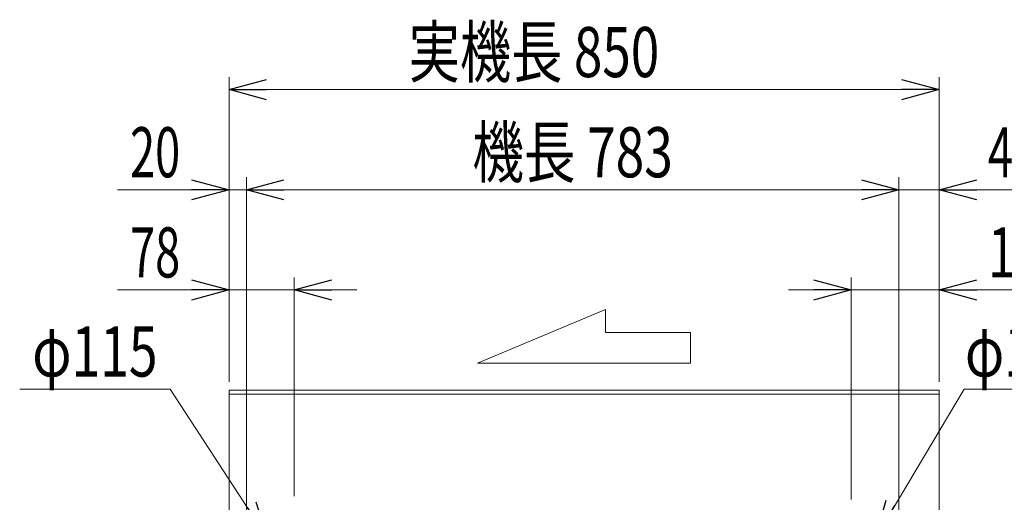
# Model space of a CAD drawing. Units: millimetres. Extents: x -2955 to 2955, y -2027 to 2027.
# Drawn here: x -1807 to -628, y -430 to 148 of the extents above; entities that cross this region are included whole.
import ezdxf
from ezdxf.enums import TextEntityAlignment as Align

# ---------------------------------------------------------------- set-up
doc = ezdxf.new("R2010")
doc.units = ezdxf.units.MM
doc.header["$LTSCALE"] = 3.75
doc.layers.add('78', color=7, linetype='Continuous')
doc.layers.add('Layer0255', color=7, linetype='Continuous')
doc.styles.add('dcStyle0', font='ＭＳ Ｐゴシック')
doc.dimstyles.new('dc_Diam06', dxfattribs={"dimtxt": 60, "dimasz": 45.00339, "dimexe": 15, "dimexo": 15, "dimgap": 15, "dimtad": 2, "dimtih": 1, "dimtoh": 1, "dimdsep": 46, "dimtxsty": 'dcStyle0', "dimblk1": 'OPEN30', "dimblk2": 'OPEN30', "dimsah": 1, "dimcen": 0.09, "dimclrd": 2, "dimclre": 2, "dimclrt": 4, "dimadec": 0, "dimazin": 2, "dimtfac": 1, "dimtdec": 4, "dimtofl": 0, "dimtmove": 0, "dimatfit": 3, "dimfxl": 1, "dimarcsym": 1})
doc.dimstyles.new('dc_Rotated', dxfattribs={"dimtxt": 60, "dimasz": 45.00339, "dimexe": 15, "dimexo": 15, "dimgap": 15, "dimtad": 3, "dimdec": 1, "dimdsep": 46, "dimtxsty": 'dcStyle0', "dimblk1": 'OPEN30', "dimblk2": 'OPEN30', "dimsah": 1, "dimcen": 0.09, "dimclrd": 2, "dimclre": 2, "dimclrt": 2, "dimadec": 0, "dimazin": 2, "dimtfac": 1, "dimtdec": 4, "dimtmove": 0, "dimatfit": 3, "dimfxl": 1, "dimarcsym": 1})

# ---------------------------------------------------------------- blocks, each defined once
blk = doc.blocks.new('DC_GROUP_W_SLSH_S_140_2_28')
at = {"color": 4, "linetype": 'Continuous', "lineweight": 13}
for p, q in [((-1258.5, -263.7), (-1105.5, -199.5)), ((-1105.5, -199.5), (-1105.5, -227)), ((-1105.5, -227), (-1003.5, -227)), ((-1003.5, -227), (-1003.5, -263.7)), ((-1003.5, -263.7), (-1258.5, -263.7))]:
    blk.add_line(p, q, dxfattribs=at)
blk = doc.blocks.new('DC_GROUP_W_SLSH_S_140_2_35')
at = {"layer": '78', "color": 7, "linetype": 'Continuous', "lineweight": 13}
for p, q in [((-706, -296.1), (-1556, -296.1)), ((-1556, -296.1), (-1556, -446.1)), ((-1556, -301.1), (-706, -301.1)), ((-706, -446.1), (-706, -296.1)), ((-706, -446.1), (-1556, -446.1))]:
    blk.add_line(p, q, dxfattribs=at)
blk = doc.blocks.new('_Open30')
at = {"color": 0, "linetype": 'ByBlock', "lineweight": -2}
for p, q in [((-1, 0.267949), (0, 0)), ((0, 0), (-1, -0.267949)), ((0, 0), (-1, 0))]:
    blk.add_line(p, q, dxfattribs=at)
blk = doc.blocks.new('*D92')
at = {"layer": 'Layer0255', "color": 2, "linetype": 'Continuous', "lineweight": 13}
for p, q in [((-1556, -286.1), (-1556, -161.1)), ((-1478, -423.2), (-1478, -161.1)), ((-1689.5, -176.1), (-1556, -176.1)), ((-1556, -176.1), (-1478, -176.1)), ((-1403, -176.1), (-1478, -176.1))]:
    blk.add_line(p, q, dxfattribs=at)
at = {"layer": 'Layer0255', "color": 2, "xscale": 45.00345800894137, "yscale": 45.00244740756384}
for p, rotation in [((-1556, -176.1), 360), ((-1478, -176.1), 180)]:
    blk.add_blockref('_Open30', p, dxfattribs=dict(at, rotation=rotation))
at = {"layer": 'Layer0255', "color": 2, "style": 'dcStyle0', "width": 0.6875}
blk.add_text('78', height=60, dxfattribs=at).set_placement((-1674.5, -161.1), (-1614.5, -161.1), align=Align.FIT)
blk = doc.blocks.new('*D93')
at = {"layer": 'Layer0255', "color": 2, "linetype": 'Continuous', "lineweight": 13}
for p, q in [((-1556, -286.1), (-1556, -41.1)), ((-1535.3, -501.1), (-1535.3, -41.1)), ((-1689.5, -56.1), (-1556, -56.1)), ((-1556, -56.1), (-1535.3, -56.1))]:
    blk.add_line(p, q, dxfattribs=at)
at = {"layer": 'Layer0255', "color": 2, "xscale": 45.00345800894137, "yscale": 45.00244740756384, "rotation": 360}
blk.add_blockref('_Open30', (-1556, -56.1), dxfattribs=at)
at = {"layer": 'Layer0255', "color": 2, "style": 'dcStyle0', "width": 0.6875}
blk.add_text('20', height=60, dxfattribs=at).set_placement((-1674.5, -41.1), (-1614.5, -41.1), align=Align.FIT)
blk = doc.blocks.new('*D94')
at = {"layer": 'Layer0255', "color": 2, "linetype": 'Continuous', "lineweight": 13}
for p, q in [((-1535.3, -501.1), (-1535.3, -41.1)), ((-754, -501.1), (-754, -41.1)), ((-1535.3, -56.1), (-754, -56.1))]:
    blk.add_line(p, q, dxfattribs=at)
at = {"layer": 'Layer0255', "color": 2, "xscale": 45.00345800894137, "yscale": 45.00244740756384}
for p, rotation in [((-1535.3, -56.1), 180), ((-754, -56.1), 360)]:
    blk.add_blockref('_Open30', p, dxfattribs=dict(at, rotation=rotation))
at = {"layer": 'Layer0255', "color": 2, "style": 'dcStyle0', "width": 0.722795}
blk.add_text('機長 783', height=60, dxfattribs=at).set_placement((-1264.7, -41.1), (-1024.7, -41.1), align=Align.FIT)
blk = doc.blocks.new('*D95')
at = {"layer": 'Layer0255', "color": 2, "linetype": 'Continuous', "lineweight": 13}
for p, q in [((-754, -501.1), (-754, -41.1)), ((-706, -286.1), (-706, -41.1)), ((-754, -56.1), (-706, -56.1)), ((-572.6, -56.1), (-706, -56.1))]:
    blk.add_line(p, q, dxfattribs=at)
at = {"layer": 'Layer0255', "color": 2, "xscale": 45.00345800894137, "yscale": 45.00244740756384, "rotation": 180}
blk.add_blockref('_Open30', (-706, -56.1), dxfattribs=at)
at = {"layer": 'Layer0255', "color": 2, "style": 'dcStyle0', "width": 0.6875}
blk.add_text('47', height=60, dxfattribs=at).set_placement((-647.6, -41.1), (-587.6, -41.1), align=Align.FIT)
blk = doc.blocks.new('DC_IMAGEDIMGROUP_2')
at = {"layer": 'Layer0255', "color": 2, "linetype": 'Continuous', "lineweight": 13}
for p, q in [((-811.3, -427), (-811.3, -161.1)), ((-706, -286.1), (-706, -161.1)), ((-886.3, -176.1), (-811.3, -176.1)), ((-811.3, -176.1), (-706, -176.1)), ((-482.6, -176.1), (-706, -176.1))]:
    blk.add_line(p, q, dxfattribs=at)
at = {"layer": 'Layer0255', "color": 2, "xscale": 45.00345800894137, "yscale": 45.00244740756384}
for p, rotation in [((-811.3, -176.1), 360), ((-706, -176.1), 180)]:
    blk.add_blockref('_Open30', p, dxfattribs=dict(at, rotation=rotation))
at = {"layer": 'Layer0255', "color": 4, "style": 'dcStyle0', "width": 0.780226}
blk.add_text('105.2', height=60, dxfattribs=at).set_placement((-647.6, -161.1), (-497.6, -161.1), align=Align.FIT)
blk = doc.blocks.new('*D97')
at = {"layer": 'Layer0255', "color": 2, "linetype": 'Continuous', "lineweight": 13}
for p, q in [((-1556, -286.1), (-1556, 78.9)), ((-706, -286.1), (-706, 78.9)), ((-1556, 63.9), (-706, 63.9))]:
    blk.add_line(p, q, dxfattribs=at)
at = {"layer": 'Layer0255', "color": 2, "xscale": 45.00345800894137, "yscale": 45.00244740756384}
for p, rotation in [((-1556, 63.9), 180), ((-706, 63.9), 360)]:
    blk.add_blockref('_Open30', p, dxfattribs=dict(at, rotation=rotation))
at = {"layer": 'Layer0255', "color": 2, "style": 'dcStyle0', "width": 0.715449}
blk.add_text('実機長 850', height=60, dxfattribs=at).set_placement((-1341, 78.9), (-1041, 78.9), align=Align.FIT)
blk = doc.blocks.new('*D99')
at = {"layer": 'Layer0255', "color": 2, "linetype": 'Continuous', "lineweight": 13}
for p, q in [((-676.1, -294.8), (-782, -472.9)), ((-523.9, -294.8), (-676.1, -294.8))]:
    blk.add_line(p, q, dxfattribs=at)
at = {"layer": 'Layer0255', "color": 2, "xscale": 45.00345800894137, "yscale": 45.00244740756384, "rotation": 239.27182636534}
blk.add_blockref('_Open30', (-782, -472.9), dxfattribs=at)
at = {"layer": 'Layer0255', "color": 4, "style": 'dcStyle0', "width": 0.6875}
blk.add_text('φ115', height=60, dxfattribs=at).set_placement((-675, -279.8), (-525, -279.8), align=Align.FIT)
blk = doc.blocks.new('*D100')
at = {"layer": 'Layer0255', "color": 2, "linetype": 'Continuous', "lineweight": 13}
for p, q in [((-1806.6, -294.8), (-1626.6, -294.8)), ((-1626.6, -294.8), (-1509.4, -474.2))]:
    blk.add_line(p, q, dxfattribs=at)
at = {"layer": 'Layer0255', "color": 2, "xscale": 45.00345800894137, "yscale": 45.00244740756384, "rotation": 303.1661602748806}
blk.add_blockref('_Open30', (-1509.4, -474.2), dxfattribs=at)
at = {"layer": 'Layer0255', "color": 4, "style": 'dcStyle0', "width": 0.6875}
blk.add_text('φ115', height=60, dxfattribs=at).set_placement((-1791.6, -279.8), (-1641.6, -279.8), align=Align.FIT)

msp = doc.modelspace()

# ---------------------------------------------------------------- block references
at = {"linetype": 'Continuous'}
msp.add_blockref('DC_GROUP_W_SLSH_S_140_2_28', (0, 0), dxfattribs=at)
at = {"layer": '78', "linetype": 'Continuous'}
msp.add_blockref('DC_GROUP_W_SLSH_S_140_2_35', (0, 0), dxfattribs=at)
at = {"layer": 'Layer0255', "linetype": 'Continuous'}
msp.add_blockref('DC_IMAGEDIMGROUP_2', (0, 0), dxfattribs=at)

# ---------------------------------------------------------------- dimensions: what is measured, and where the dimension line sits
at = {"layer": 'Layer0255', "linetype": 'Continuous', "lineweight": 13}
for base, p1, p2, text, picture, middle in [((-706.0393, 63.9258), (-1556.0393, -301.0742), (-706.0393, -301.0742), '実機長 <>', '*D97', (-1191.0393, 63.9258)), ((-753.9952, -56.0742), (-1535.3282, -516.0742), (-753.9952, -516.0742), '機長 783', '*D94', (-1144.6617, -56.0742)), ((-1535.3282, -56.0742), (-1556.0393, -301.0742), (-1535.3282, -516.0742), '20', '*D93', (-1644.506, -56.0742)), ((-706.0393, -56.0742), (-753.9952, -516.0742), (-706.0393, -301.0742), '47', '*D95', (-617.5726, -56.0742))]:
    dim = msp.add_linear_dim(base=base, p1=p1, p2=p2, text=text, dimstyle='dc_Rotated', override={"dimtxt": 60, "dimasz": 45.00339, "dimexe": 15, "dimexo": 15, "dimgap": 15, "dimtad": 3, "dimtih": 0, "dimtoh": 0, "dimdec": 2, "dimlfac": 1, "dimzin": 8, "dimtxsty": 'dcStyle0', "dimblk1": 'Open30', "dimblk2": 'Open30', "dimsah": 1, "dimclrd": 2, "dimclre": 2, "dimclrt": 2, "dimazin": 2, "dimtofl": 1, "dimtolj": 0, "dimtzin": 8, "dimarcsym": 1}, dxfattribs=at)
    dim.commit()
    dim.dimension.update_dxf_attribs({"geometry": picture, "text_midpoint": middle, "dimtype": 160})
dim = msp.add_linear_dim(base=(-1478.0393, -176.0742), p1=(-1556.0393, -301.0742), p2=(-1478.0393, -438.1742), dimstyle='dc_Rotated', override={"dimtxt": 60, "dimasz": 45.00339, "dimexe": 15, "dimexo": 15, "dimgap": 15, "dimtad": 3, "dimtih": 0, "dimtoh": 0, "dimdec": 2, "dimlfac": 1, "dimzin": 8, "dimtxsty": 'dcStyle0', "dimblk1": 'Open30', "dimblk2": 'Open30', "dimsah": 1, "dimclrd": 2, "dimclre": 2, "dimclrt": 2, "dimazin": 2, "dimtofl": 1, "dimtolj": 0, "dimtzin": 8, "dimarcsym": 1}, dxfattribs=at)
dim.commit()
dim.dimension.update_dxf_attribs({"geometry": '*D92', "text_midpoint": (-1644.5093, -176.0742), "dimtype": 160})
for p1, p2, picture, middle in [((-1446.6983, -570.1301), (-1509.3803, -474.2183), '*D100', (-1716.6345, -294.8038)), ((-840.5569, -571.4198), (-782.0115, -472.9286), '*D99', (-600.0053, -294.8038))]:
    dim = msp.add_diameter_dim_2p(p1=p1, p2=p2, text='φ115', dimstyle='dc_Diam06', override={"dimtxt": 60, "dimasz": 45.00339, "dimexe": 15, "dimexo": 15, "dimgap": 15, "dimtad": 2, "dimdec": 2, "dimlfac": 1, "dimzin": 8, "dimtxsty": 'dcStyle0', "dimblk1": 'Open30', "dimblk2": 'Open30', "dimsah": 1, "dimclrd": 2, "dimclre": 2, "dimclrt": 4, "dimazin": 2, "dimtolj": 0, "dimtzin": 8, "dimarcsym": 1}, dxfattribs=at)
    dim.commit()
    dim.dimension.update_dxf_attribs({"geometry": picture, "text_midpoint": middle, "dimtype": 163})

doc.saveas('drawing.dxf')
